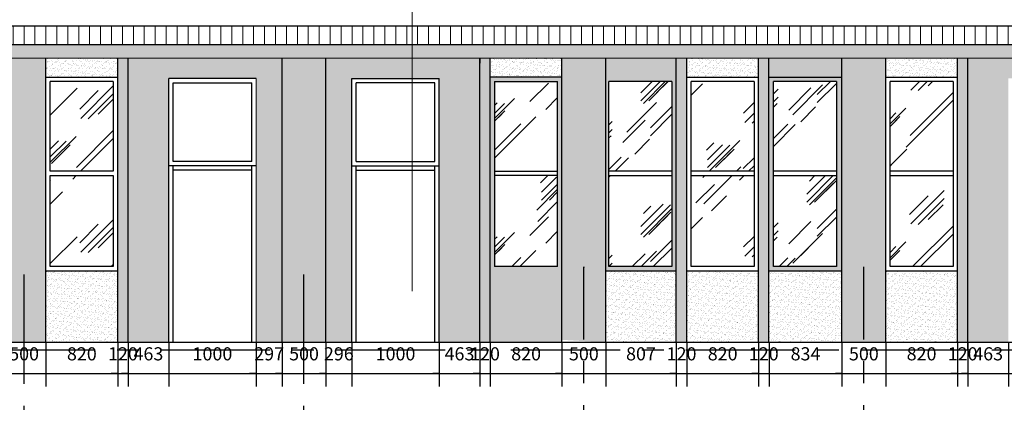
# Model space of a CAD drawing. Extents: x 5594612 to 6719620, y 267000 to 514200.
# Drawn here: x 6282760 to 6294017, y 332804 to 337174 of the extents above; entities that cross this region are included whole.
import ezdxf

# ---------------------------------------------------------------- set-up
doc = ezdxf.new("R2010")
doc.units = 0
doc.header["$LTSCALE"] = 1000
doc.header["$MEASUREMENT"] = 0
doc.linetypes.add('CENTER', pattern=[2, 1.25, -0.25, 0.25, -0.25])
doc.linetypes.add('DOTE', pattern=[2.42, 2, -0.2, 0.02, -0.2])
doc.layers.get('Defpoints').update_dxf_attribs({"linetype": 'CONTINUOUS'})
for name, color, linetype in [('DOTE', 1, 'DOTE'), ('WALLA', 2, 'CONTINUOUS'), ('XX', 15, 'CONTINUOUS'), ('可见线1', 2, 'CONTINUOUS'), ('可见线2', 2, 'CONTINUOUS')]:
    doc.layers.add(name, color=color, linetype=linetype)
doc.layers.add('PUB_HATCH', color=37, linetype='CONTINUOUS', lineweight=9)
doc.styles.add('Huarun_ziti', font='GBXWXT.shx', dxfattribs={"width": 0.7, "bigfont": 'GBHZFS.shx'})
doc.dimstyles.new('DIMN150', dxfattribs={"dimscale": 150, "dimtxt": 1, "dimasz": 0.5, "dimexe": 1, "dimexo": 0, "dimgap": 1, "dimtad": 1, "dimdec": 0, "dimzin": 0, "dimdsep": 46, "dimtxsty": 'Huarun_ziti', "dimblk": 'NONE', "dimcen": 0, "dimdle": 1, "dimclrt": 7, "dimazin": 0, "dimtfac": 1, "dimtdec": 0, "dimtix": 1, "dimtmove": 2, "dimatfit": 3, "dimfxl": 0, "dimtvp": 1, "dimtolj": 1, "dimtzin": 0, "dimarcsym": 0})
pattern_1 = [(90, (10576059.78, 462826.18), (125, 2e-14), [])]
pattern_2 = [(142.5, (10576059.783, 462826.175), (1.88980074, 57.80471307), [0, -45.6, 0, -51, 0, -48.75]), (172.5, (10576059.78, 462826.175), (-53.0933012, 84.664382), [0, -24.6, 0, -41.1, 0, -15.75]), (212.5, (10576096.683, 462826.175), (-93.42425585, 0.1697716), [0, -15, 0, -54, 0, -70.5]), (222.5, (10576096.68, 462826.175), (-90.1837981, 26.330267), [0, -7.5, 0, -35.4, 0, -40.5])]
pattern_3 = [(142.5, (10569659.783, 455041.175), (1.88980074, 57.80471307), [0, -45.6, 0, -51, 0, -48.75]), (172.5, (10569659.78, 455041.175), (-53.0933012, 84.664382), [0, -24.6, 0, -41.1, 0, -15.75]), (212.5, (10569696.683, 455041.175), (-93.42425585, 0.1697716), [0, -15, 0, -54, 0, -70.5]), (222.5, (10569696.68, 455041.175), (-90.1837981, 26.330267), [0, -7.5, 0, -35.4, 0, -40.5])]
pattern_4 = [(142.5, (10569659.783, 455041.175), (1.88980074, 57.80471307), [0, -45.6, 0, -51, 0, -48.75]), (172.5, (10569659.78, 455041.175), (-53.0933012, 84.664382), [0, -24.6, 0, -41.1, 0, -15.75]), (212.5, (10569696.683, 455041.175), (-93.42425585, 0.1697716), [0, -15, 0, -54, 0, -70.5]), (222.5, (10569696.68, 455041.175), (-90.1837981, 26.330267), [0, -7.5, 0, -35.4, 0, -40.5])]
pattern_5 = [(45, (120, 60), (0, 1527.35065), [600, -360, 600, -360, 240, -523.28157]), (45, (90, 90), (0, 1527.35065), [480, -600, 360, -360, 420, -463.28157]), (45, (90, 180), (0, 1527.35065), [360, -720, 240, -360, 540, -463.28157]), (45, (180, 90), (0, 1527.35065), [360, -720, 300, -1303.2815]), (45, (270, 180), (0, 1527.35065), [180, -900, 120, -1483.2815]), (45, (120, 330), (0, 1527.35065), [120, -900, 120, -480, 300, -763.28157]), (45, (660, 240), (0, 1527.35065), [600, -900, 720, -475.28157]), (45, (660, 150), (0, 1527.35065), [840, -600, 900, -355.28157]), (45, (810, 270), (0, -1697.05627), [600, -840, 480, -763.28157]), (45, (720, 450), (0, 1527.35065), [300, -1200, 360, -823.28157]), (45, (900, 360), (0, 1527.35065), [240, -1200, 240, -1003.2815])]
pattern_6 = [(142.5, (10569659.783, 455041.175), (1.88980074, 57.80471307), [0, -45.6, 0, -51, 0, -48.75]), (172.5, (10569659.78, 455041.175), (-53.0933012, 84.664382), [0, -24.6, 0, -41.1, 0, -15.75]), (212.5, (10569696.683, 455041.175), (-93.42425585, 0.1697716), [0, -15, 0, -54, 0, -70.5]), (222.5, (10569696.68, 455041.175), (-90.1837981, 26.330267), [0, -7.5, 0, -35.4, 0, -40.5])]

# ---------------------------------------------------------------- blocks, each defined once
blk = doc.blocks.new('*D7866')
at = {"layer": 'Defpoints', "color": 0}
for p in [(6282561, 333489), (6283061, 333489), (6283061, 333133)]:
    blk.add_point(p, dxfattribs=at)
at = {"layer": 'PUB_HATCH', "color": 0, "lineweight": -2}
for p, q in [((6282561, 333489), (6282561, 332983)), ((6283061, 333489), (6283061, 332983)), ((6282411, 333133), (6283211, 333133)), ((6282561, 333133), (6282486, 333133)), ((6283061, 333133), (6283136, 333133))]:
    blk.add_line(p, q, dxfattribs=at)
at = {"layer": 'PUB_HATCH', "color": 7, "insert": (6282811, 333358), "char_height": 150, "attachment_point": 5, "style": 'Huarun_ziti'}
blk.add_mtext('\\A1;500', dxfattribs=at)
blk = doc.blocks.new('_None')
blk = doc.blocks.new('*D7867')
at = {"layer": 'Defpoints', "color": 0}
for p in [(6283061, 333489), (6283881, 333489), (6283881, 333133)]:
    blk.add_point(p, dxfattribs=at)
at = {"layer": 'PUB_HATCH', "color": 0, "lineweight": -2}
for p, q in [((6283061, 333489), (6283061, 332983)), ((6283881, 333489), (6283881, 332983)), ((6282911, 333133), (6284031, 333133))]:
    blk.add_line(p, q, dxfattribs=at)
at = {"layer": 'PUB_HATCH', "color": 7, "insert": (6283471, 333358), "char_height": 150, "attachment_point": 5, "style": 'Huarun_ziti'}
blk.add_mtext('\\A1;820', dxfattribs=at)
blk = doc.blocks.new('*D7868')
at = {"layer": 'Defpoints', "color": 0}
for p in [(6283881, 333489), (6284001, 333489), (6284001, 333133)]:
    blk.add_point(p, dxfattribs=at)
at = {"layer": 'PUB_HATCH', "color": 0, "lineweight": -2}
for p, q in [((6283881, 333489), (6283881, 332983)), ((6284001, 333489), (6284001, 332983)), ((6283731, 333133), (6284151, 333133)), ((6283881, 333133), (6283806, 333133)), ((6284001, 333133), (6284076, 333133))]:
    blk.add_line(p, q, dxfattribs=at)
at = {"layer": 'PUB_HATCH', "color": 7, "insert": (6283941, 333358), "char_height": 150, "attachment_point": 5, "style": 'Huarun_ziti'}
blk.add_mtext('\\A1;120', dxfattribs=at)
blk = doc.blocks.new('*D7869')
at = {"layer": 'Defpoints', "color": 0}
for p in [(6284001, 333489), (6284464, 333489), (6284464, 333133)]:
    blk.add_point(p, dxfattribs=at)
at = {"layer": 'PUB_HATCH', "color": 0, "lineweight": -2}
for p, q in [((6284001, 333489), (6284001, 332983)), ((6284464, 333489), (6284464, 332983)), ((6283851, 333133), (6284614, 333133)), ((6284001, 333133), (6283926, 333133)), ((6284464, 333133), (6284539, 333133))]:
    blk.add_line(p, q, dxfattribs=at)
at = {"layer": 'PUB_HATCH', "color": 7, "insert": (6284232, 333358), "char_height": 150, "attachment_point": 5, "style": 'Huarun_ziti'}
blk.add_mtext('\\A1;463', dxfattribs=at)
blk = doc.blocks.new('*D7870')
at = {"layer": 'Defpoints', "color": 0}
for p in [(6284464, 333489), (6285464, 333489), (6285464, 333133)]:
    blk.add_point(p, dxfattribs=at)
at = {"layer": 'PUB_HATCH', "color": 0, "lineweight": -2}
for p, q in [((6284464, 333489), (6284464, 332983)), ((6285464, 333489), (6285464, 332983)), ((6284314, 333133), (6285614, 333133))]:
    blk.add_line(p, q, dxfattribs=at)
at = {"layer": 'PUB_HATCH', "color": 7, "insert": (6284964, 333358), "char_height": 150, "attachment_point": 5, "style": 'Huarun_ziti'}
blk.add_mtext('\\A1;1000', dxfattribs=at)
blk = doc.blocks.new('*D7871')
at = {"layer": 'Defpoints', "color": 0}
for p in [(6285464, 333489), (6285761, 333489), (6285761, 333133)]:
    blk.add_point(p, dxfattribs=at)
at = {"layer": 'PUB_HATCH', "color": 0, "lineweight": -2}
for p, q in [((6285464, 333489), (6285464, 332983)), ((6285761, 333489), (6285761, 332983)), ((6285314, 333133), (6285911, 333133)), ((6285464, 333133), (6285389, 333133)), ((6285761, 333133), (6285836, 333133))]:
    blk.add_line(p, q, dxfattribs=at)
at = {"layer": 'PUB_HATCH', "color": 7, "insert": (6285612, 333358), "char_height": 150, "attachment_point": 5, "style": 'Huarun_ziti'}
blk.add_mtext('\\A1;297', dxfattribs=at)
blk = doc.blocks.new('*D7872')
at = {"layer": 'Defpoints', "color": 0}
for p in [(6285761, 333489), (6286261, 333489), (6286261, 333133)]:
    blk.add_point(p, dxfattribs=at)
at = {"layer": 'PUB_HATCH', "color": 0, "lineweight": -2}
for p, q in [((6285761, 333489), (6285761, 332983)), ((6286261, 333489), (6286261, 332983)), ((6285611, 333133), (6286411, 333133)), ((6285761, 333133), (6285686, 333133)), ((6286261, 333133), (6286336, 333133))]:
    blk.add_line(p, q, dxfattribs=at)
at = {"layer": 'PUB_HATCH', "color": 7, "insert": (6286011, 333358), "char_height": 150, "attachment_point": 5, "style": 'Huarun_ziti'}
blk.add_mtext('\\A1;500', dxfattribs=at)
blk = doc.blocks.new('*D7873')
at = {"layer": 'Defpoints', "color": 0}
for p in [(6286261, 333489), (6286557, 333489), (6286557, 333133)]:
    blk.add_point(p, dxfattribs=at)
at = {"layer": 'PUB_HATCH', "color": 0, "lineweight": -2}
for p, q in [((6286261, 333489), (6286261, 332983)), ((6286557, 333489), (6286557, 332983)), ((6286111, 333133), (6286707, 333133)), ((6286261, 333133), (6286186, 333133)), ((6286557, 333133), (6286632, 333133))]:
    blk.add_line(p, q, dxfattribs=at)
at = {"layer": 'PUB_HATCH', "color": 7, "insert": (6286409, 333358), "char_height": 150, "attachment_point": 5, "style": 'Huarun_ziti'}
blk.add_mtext('\\A1;296', dxfattribs=at)
blk = doc.blocks.new('*D7874')
at = {"layer": 'Defpoints', "color": 0}
for p in [(6286557, 333489), (6287557, 333489), (6287557, 333133)]:
    blk.add_point(p, dxfattribs=at)
at = {"layer": 'PUB_HATCH', "color": 0, "lineweight": -2}
for p, q in [((6286557, 333489), (6286557, 332983)), ((6287557, 333489), (6287557, 332983)), ((6286407, 333133), (6287707, 333133))]:
    blk.add_line(p, q, dxfattribs=at)
at = {"layer": 'PUB_HATCH', "color": 7, "insert": (6287057, 333358), "char_height": 150, "attachment_point": 5, "style": 'Huarun_ziti'}
blk.add_mtext('\\A1;1000', dxfattribs=at)
blk = doc.blocks.new('*D7875')
at = {"layer": 'Defpoints', "color": 0}
for p in [(6287557, 333489), (6288020, 333489), (6288020, 333133)]:
    blk.add_point(p, dxfattribs=at)
at = {"layer": 'PUB_HATCH', "color": 0, "lineweight": -2}
for p, q in [((6287557, 333489), (6287557, 332983)), ((6288020, 333489), (6288020, 332983)), ((6287407, 333133), (6288170, 333133)), ((6287557, 333133), (6287482, 333133)), ((6288020, 333133), (6288095, 333133))]:
    blk.add_line(p, q, dxfattribs=at)
at = {"layer": 'PUB_HATCH', "color": 7, "insert": (6287788, 333358), "char_height": 150, "attachment_point": 5, "style": 'Huarun_ziti'}
blk.add_mtext('\\A1;463', dxfattribs=at)
blk = doc.blocks.new('*D7876')
at = {"layer": 'Defpoints', "color": 0}
for p in [(6288020, 333489), (6288140, 333489), (6288140, 333133)]:
    blk.add_point(p, dxfattribs=at)
at = {"layer": 'PUB_HATCH', "color": 0, "lineweight": -2}
for p, q in [((6288020, 333489), (6288020, 332983)), ((6288140, 333489), (6288140, 332983)), ((6287870, 333133), (6288290, 333133)), ((6288020, 333133), (6287945, 333133)), ((6288140, 333133), (6288215, 333133))]:
    blk.add_line(p, q, dxfattribs=at)
at = {"layer": 'PUB_HATCH', "color": 7, "insert": (6288080, 333358), "char_height": 150, "attachment_point": 5, "style": 'Huarun_ziti'}
blk.add_mtext('\\A1;120', dxfattribs=at)
blk = doc.blocks.new('*D7877')
at = {"layer": 'Defpoints', "color": 0}
for p in [(6288140, 333489), (6288960, 333489), (6288960, 333133)]:
    blk.add_point(p, dxfattribs=at)
at = {"layer": 'PUB_HATCH', "color": 0, "lineweight": -2}
for p, q in [((6288140, 333489), (6288140, 332983)), ((6288960, 333489), (6288960, 332983)), ((6287990, 333133), (6289110, 333133))]:
    blk.add_line(p, q, dxfattribs=at)
at = {"layer": 'PUB_HATCH', "color": 7, "insert": (6288550, 333358), "char_height": 150, "attachment_point": 5, "style": 'Huarun_ziti'}
blk.add_mtext('\\A1;820', dxfattribs=at)
blk = doc.blocks.new('*D7878')
at = {"layer": 'Defpoints', "color": 0}
for p in [(6288960, 333489), (6289460, 333489), (6289460, 333133)]:
    blk.add_point(p, dxfattribs=at)
at = {"layer": 'PUB_HATCH', "color": 0, "lineweight": -2}
for p, q in [((6288960, 333489), (6288960, 332983)), ((6289460, 333489), (6289460, 332983)), ((6288810, 333133), (6289610, 333133)), ((6288960, 333133), (6288885, 333133)), ((6289460, 333133), (6289535, 333133))]:
    blk.add_line(p, q, dxfattribs=at)
at = {"layer": 'PUB_HATCH', "color": 7, "insert": (6289210, 333358), "char_height": 150, "attachment_point": 5, "style": 'Huarun_ziti'}
blk.add_mtext('\\A1;500', dxfattribs=at)
blk = doc.blocks.new('*D7879')
at = {"layer": 'Defpoints', "color": 0}
for p in [(6289460, 333489), (6290267, 333489), (6290267, 333133)]:
    blk.add_point(p, dxfattribs=at)
at = {"layer": 'PUB_HATCH', "color": 0, "lineweight": -2}
for p, q in [((6289460, 333489), (6289460, 332983)), ((6290267, 333489), (6290267, 332983)), ((6289310, 333133), (6290417, 333133))]:
    blk.add_line(p, q, dxfattribs=at)
at = {"layer": 'PUB_HATCH', "color": 7, "insert": (6289863, 333358), "char_height": 150, "attachment_point": 5, "style": 'Huarun_ziti'}
blk.add_mtext('\\A1;807', dxfattribs=at)
blk = doc.blocks.new('*D7880')
at = {"layer": 'Defpoints', "color": 0}
for p in [(6290267, 333489), (6290387, 333489), (6290387, 333133)]:
    blk.add_point(p, dxfattribs=at)
at = {"layer": 'PUB_HATCH', "color": 0, "lineweight": -2}
for p, q in [((6290267, 333489), (6290267, 332983)), ((6290387, 333489), (6290387, 332983)), ((6290117, 333133), (6290537, 333133)), ((6290267, 333133), (6290192, 333133)), ((6290387, 333133), (6290462, 333133))]:
    blk.add_line(p, q, dxfattribs=at)
at = {"layer": 'PUB_HATCH', "color": 7, "insert": (6290327, 333358), "char_height": 150, "attachment_point": 5, "style": 'Huarun_ziti'}
blk.add_mtext('\\A1;120', dxfattribs=at)
blk = doc.blocks.new('*D7881')
at = {"layer": 'Defpoints', "color": 0}
for p in [(6290387, 333489), (6291207, 333489), (6291207, 333133)]:
    blk.add_point(p, dxfattribs=at)
at = {"layer": 'PUB_HATCH', "color": 0, "lineweight": -2}
for p, q in [((6290387, 333489), (6290387, 332983)), ((6291207, 333489), (6291207, 332983)), ((6290237, 333133), (6291357, 333133))]:
    blk.add_line(p, q, dxfattribs=at)
at = {"layer": 'PUB_HATCH', "color": 7, "insert": (6290797, 333358), "char_height": 150, "attachment_point": 5, "style": 'Huarun_ziti'}
blk.add_mtext('\\A1;820', dxfattribs=at)
blk = doc.blocks.new('*D7882')
at = {"layer": 'Defpoints', "color": 0}
for p in [(6291207, 333489), (6291327, 333489), (6291327, 333133)]:
    blk.add_point(p, dxfattribs=at)
at = {"layer": 'PUB_HATCH', "color": 0, "lineweight": -2}
for p, q in [((6291207, 333489), (6291207, 332983)), ((6291327, 333489), (6291327, 332983)), ((6291057, 333133), (6291477, 333133)), ((6291207, 333133), (6291132, 333133)), ((6291327, 333133), (6291402, 333133))]:
    blk.add_line(p, q, dxfattribs=at)
at = {"layer": 'PUB_HATCH', "color": 7, "insert": (6291267, 333358), "char_height": 150, "attachment_point": 5, "style": 'Huarun_ziti'}
blk.add_mtext('\\A1;120', dxfattribs=at)
blk = doc.blocks.new('*D7883')
at = {"layer": 'Defpoints', "color": 0}
for p in [(6291327, 333489), (6292161, 333489), (6292161, 333133)]:
    blk.add_point(p, dxfattribs=at)
at = {"layer": 'PUB_HATCH', "color": 0, "lineweight": -2}
for p, q in [((6291327, 333489), (6291327, 332983)), ((6292161, 333489), (6292161, 332983)), ((6291177, 333133), (6292311, 333133))]:
    blk.add_line(p, q, dxfattribs=at)
at = {"layer": 'PUB_HATCH', "color": 7, "insert": (6291744, 333358), "char_height": 150, "attachment_point": 5, "style": 'Huarun_ziti'}
blk.add_mtext('\\A1;834', dxfattribs=at)
blk = doc.blocks.new('*D7884')
at = {"layer": 'Defpoints', "color": 0}
for p in [(6292161, 333489), (6292661, 333489), (6292661, 333133)]:
    blk.add_point(p, dxfattribs=at)
at = {"layer": 'PUB_HATCH', "color": 0, "lineweight": -2}
for p, q in [((6292161, 333489), (6292161, 332983)), ((6292661, 333489), (6292661, 332983)), ((6292011, 333133), (6292811, 333133)), ((6292161, 333133), (6292086, 333133)), ((6292661, 333133), (6292736, 333133))]:
    blk.add_line(p, q, dxfattribs=at)
at = {"layer": 'PUB_HATCH', "color": 7, "insert": (6292411, 333358), "char_height": 150, "attachment_point": 5, "style": 'Huarun_ziti'}
blk.add_mtext('\\A1;500', dxfattribs=at)
blk = doc.blocks.new('*D7885')
at = {"layer": 'Defpoints', "color": 0}
for p in [(6292661, 333489), (6293481, 333489), (6293481, 333133)]:
    blk.add_point(p, dxfattribs=at)
at = {"layer": 'PUB_HATCH', "color": 0, "lineweight": -2}
for p, q in [((6292661, 333489), (6292661, 332983)), ((6293481, 333489), (6293481, 332983)), ((6292511, 333133), (6293631, 333133))]:
    blk.add_line(p, q, dxfattribs=at)
at = {"layer": 'PUB_HATCH', "color": 7, "insert": (6293071, 333358), "char_height": 150, "attachment_point": 5, "style": 'Huarun_ziti'}
blk.add_mtext('\\A1;820', dxfattribs=at)
blk = doc.blocks.new('*D7886')
at = {"layer": 'Defpoints', "color": 0}
for p in [(6293481, 333489), (6293601, 333489), (6293601, 333133)]:
    blk.add_point(p, dxfattribs=at)
at = {"layer": 'PUB_HATCH', "color": 0, "lineweight": -2}
for p, q in [((6293481, 333489), (6293481, 332983)), ((6293601, 333489), (6293601, 332983)), ((6293331, 333133), (6293751, 333133)), ((6293481, 333133), (6293406, 333133)), ((6293601, 333133), (6293676, 333133))]:
    blk.add_line(p, q, dxfattribs=at)
at = {"layer": 'PUB_HATCH', "color": 7, "insert": (6293541, 333358), "char_height": 150, "attachment_point": 5, "style": 'Huarun_ziti'}
blk.add_mtext('\\A1;120', dxfattribs=at)
blk = doc.blocks.new('*D7887')
at = {"layer": 'Defpoints', "color": 0}
for p in [(6293601, 333489), (6294064, 333489), (6294064, 333133)]:
    blk.add_point(p, dxfattribs=at)
at = {"layer": 'PUB_HATCH', "color": 0, "lineweight": -2}
for p, q in [((6293601, 333489), (6293601, 332983)), ((6294064, 333489), (6294064, 332983)), ((6293451, 333133), (6294214, 333133)), ((6293601, 333133), (6293526, 333133)), ((6294064, 333133), (6294139, 333133))]:
    blk.add_line(p, q, dxfattribs=at)
at = {"layer": 'PUB_HATCH', "color": 7, "insert": (6293832, 333358), "char_height": 150, "attachment_point": 5, "style": 'Huarun_ziti'}
blk.add_mtext('\\A1;463', dxfattribs=at)
blk = doc.blocks.new('*D7888')
at = {"layer": 'Defpoints', "color": 0}
for p in [(6294064, 333489), (6295064, 333489), (6295064, 333133)]:
    blk.add_point(p, dxfattribs=at)
at = {"layer": 'PUB_HATCH', "color": 0, "lineweight": -2}
for p, q in [((6294064, 333489), (6294064, 332983)), ((6295064, 333489), (6295064, 332983)), ((6293914, 333133), (6295214, 333133))]:
    blk.add_line(p, q, dxfattribs=at)
at = {"layer": 'PUB_HATCH', "color": 7, "insert": (6294564, 333358), "char_height": 150, "attachment_point": 5, "style": 'Huarun_ziti'}
blk.add_mtext('\\A1;1000', dxfattribs=at)

msp = doc.modelspace()

# ---------------------------------------------------------------- hatches: boundary and pattern name
at = {"layer": 'PUB_HATCH'}
h = msp.add_hatch(dxfattribs=at)
h.set_pattern_fill('ANSI31', color=256, scale=1000, angle=45, style=0)
h.set_pattern_definition(pattern_1)
h.paths.add_polyline_path([(6282655, 336888.7), (6282655, 337098.9), (6288791.1, 337098.9), (6288791.1, 336888.7)])
h = msp.add_hatch(dxfattribs=at)
h.set_pattern_fill('ANSI31', color=256, scale=1000, angle=45, style=0)
h.set_pattern_definition(pattern_1)
h.paths.add_polyline_path([(6294735.6, 337098.9), (6294735.6, 336888.7), (6288791.1, 336888.7), (6288791.1, 337098.9)])
h = msp.add_hatch(dxfattribs=at)
h.set_pattern_fill('AR-SAND', color=256, scale=30, style=0)
h.set_pattern_definition(pattern_2)
h.paths.add_polyline_path([(6282655, 336888.7), (6288791.1, 336888.7), (6288791.1, 336732.9), (6282655, 336732.9)])
h = msp.add_hatch(dxfattribs=at)
h.set_pattern_fill('AR-SAND', color=256, scale=30, style=0)
h.set_pattern_definition(pattern_2)
h.paths.add_polyline_path([(6288791.1, 336888.7), (6294735.6, 336888.7), (6294735.6, 336732.9), (6288791.1, 336732.9)])
h = msp.add_hatch(dxfattribs=at)
h.set_pattern_fill('AR-SAND', color=256, style=0)
h.set_pattern_definition(pattern_3)
h.paths.add_polyline_path([(6283060.6, 334573.6), (6283060.6, 334548), (6283060.6, 334318), (6283060.6, 334343.6), (6283060.6, 333488.6), (6282560.6, 333488.6), (6282560.6, 336732.9), (6283060.6, 336732.9), (6283060.6, 334573.6)], is_closed=False)
h = msp.add_hatch(dxfattribs=at)
h.set_pattern_fill('AR-SAND', color=256, style=0)
h.set_pattern_definition(pattern_4)
h.paths.add_polyline_path([(6283880.6, 336518.6), (6283880.6, 336732.9), (6283060.6, 336732.9), (6283060.6, 336518.6), (6283880.6, 336518.6)], is_closed=False)
h = msp.add_hatch(dxfattribs=at)
h.set_pattern_fill('AR-SAND', color=256, style=0)
h.set_pattern_definition(pattern_3)
h.paths.add_polyline_path([(6284000.6, 333488.6), (6283880.6, 333488.6), (6283880.6, 336732.9), (6284000.6, 336732.9), (6284000.6, 333488.6)], is_closed=False)
h = msp.add_hatch(dxfattribs=at)
h.set_pattern_fill('AR-SAND', color=256, style=0)
h.set_pattern_definition(pattern_6)
h.paths.add_polyline_path([(6284463.6, 336503.6), (6285463.6, 336503.6), (6285463.6, 333488.6), (6285760.6, 333488.6), (6285760.6, 336732.9), (6284000.6, 336732.9), (6284000.6, 333488.6), (6284463.6, 333488.6), (6284463.6, 336503.6)], is_closed=False)
h = msp.add_hatch(dxfattribs=at)
h.set_pattern_fill('AR-SAND', color=256, style=0)
h.set_pattern_definition(pattern_3)
h.paths.add_polyline_path([(6286260.6, 334573.6), (6286260.6, 333488.6), (6286003.9, 333488.6), (6285903.9, 333488.6), (6285953.9, 333488.6), (6285760.6, 333488.6), (6285760.6, 336732.9), (6286260.6, 336732.9), (6286260.6, 334573.6)], is_closed=False)
h = msp.add_hatch(dxfattribs=at)
h.set_pattern_fill('AR-SAND', color=256, style=0)
h.set_pattern_definition(pattern_6)
h.paths.add_polyline_path([(6286556.8, 336503.6), (6287247.6, 336503.6), (6287247.6, 336732.9), (6286260.6, 336732.9), (6286260.6, 333488.6), (6286556.8, 333488.6), (6286556.8, 336503.6)], is_closed=False)
h = msp.add_hatch(dxfattribs=at)
h.set_pattern_fill('AR-SAND', color=256, style=0)
h.set_pattern_definition(pattern_4)
h.paths.add_polyline_path([(6288019.8, 336732.9), (6287247.6, 336732.9), (6287247.6, 336503.6), (6287556.8, 336503.6), (6287556.8, 333488.6), (6288019.8, 333488.6), (6288019.8, 336732.9)], is_closed=False)
h = msp.add_hatch(dxfattribs=at)
h.set_pattern_fill('AR-SAND', color=256, style=0)
h.set_pattern_definition(pattern_3)
h.paths.add_polyline_path([(6288139.8, 333488.6), (6288019.8, 333488.6), (6288019.8, 336732.9), (6288139.8, 336732.9), (6288139.8, 333488.6)], is_closed=False)
h = msp.add_hatch(dxfattribs=at)
h.set_pattern_fill('AR-SAND', color=256, style=0)
h.set_pattern_definition(pattern_4)
h.paths.add_polyline_path([(6288959.8, 336518.6), (6288959.8, 336732.9), (6288139.8, 336732.9), (6288139.8, 336518.6), (6288959.8, 336518.6)], is_closed=False)
h = msp.add_hatch(dxfattribs=at)
h.set_pattern_fill('AR-SAND', color=256, style=0)
h.set_pattern_definition(pattern_3)
h.paths.add_polyline_path([(6289459.8, 333488.6), (6288959.8, 333517.7), (6288959.8, 336762), (6289459.8, 336732.9), (6289459.8, 333488.6)], is_closed=False)
h = msp.add_hatch(dxfattribs=at)
h.set_pattern_fill('AR-SAND', color=256, style=0)
h.set_pattern_definition(pattern_4)
h.paths.add_polyline_path([(6290266.6, 334303.6), (6290266.6, 336732.9), (6289459.8, 336732.9), (6289459.8, 334303.6), (6290266.6, 334303.6)], is_closed=False)
h.paths.add_polyline_path([(6290216.6, 334353.6), (6289496.6, 334353.6), (6289496.6, 336468.6), (6290216.6, 336468.6), (6290216.6, 334353.6)], is_closed=False, flags=16)
h = msp.add_hatch(dxfattribs=at)
h.set_pattern_fill('AR-SAND', color=256, style=0)
h.set_pattern_definition(pattern_4)
h.paths.add_polyline_path([(6290386.6, 333488.6), (6290266.6, 333488.6), (6290266.6, 336732.9), (6290386.6, 336732.9), (6290386.6, 333488.6)], is_closed=False)
h = msp.add_hatch(dxfattribs=at)
h.set_pattern_fill('AR-SAND', color=256, style=0)
h.set_pattern_definition(pattern_4)
h.paths.add_polyline_path([(6291206.6, 336518.6), (6291206.6, 336732.9), (6290386.6, 336732.9), (6290386.6, 336518.6), (6291206.6, 336518.6)], is_closed=False)
h = msp.add_hatch(dxfattribs=at)
h.set_pattern_fill('AR-SAND', color=256, style=0)
h.set_pattern_definition(pattern_3)
h.paths.add_polyline_path([(6291326.6, 333488.6), (6291206.6, 333488.6), (6291206.6, 336732.9), (6291326.6, 336732.9), (6291326.6, 333488.6)], is_closed=False)
h = msp.add_hatch(dxfattribs=at)
h.set_pattern_fill('AR-SAND', color=256, style=0)
h.set_pattern_definition(pattern_4)
h.paths.add_polyline_path([(6291326.6, 334303.6), (6292160.6, 334303.6), (6292160.6, 336732.9), (6291326.6, 336732.9), (6291326.6, 336518.6), (6291326.6, 334303.6)], is_closed=False)
h.paths.add_polyline_path([(6292096.6, 334353.6), (6291376.6, 334353.6), (6291376.6, 336468.6), (6292096.6, 336468.6), (6292096.6, 334353.6)], is_closed=False, flags=16)
h = msp.add_hatch(dxfattribs=at)
h.set_pattern_fill('AR-SAND', color=256, style=0)
h.set_pattern_definition(pattern_3)
h.paths.add_polyline_path([(6292660.6, 333488.6), (6292453.9, 333488.6), (6292460.2, 333488.6), (6292360.2, 333488.6), (6292353.9, 333488.6), (6292160.6, 333488.6), (6292160.6, 336732.9), (6292660.6, 336732.9), (6292660.6, 333488.6)], is_closed=False)
h = msp.add_hatch(dxfattribs=at)
h.set_pattern_fill('AR-SAND', color=256, style=0)
h.set_pattern_definition(pattern_4)
h.paths.add_polyline_path([(6293480.6, 336518.6), (6293480.6, 336732.9), (6292660.6, 336732.9), (6292660.6, 336518.6), (6293480.6, 336518.6)], is_closed=False)
h = msp.add_hatch(dxfattribs=at)
h.set_pattern_fill('AR-SAND', color=256, style=0)
h.set_pattern_definition(pattern_3)
h.paths.add_polyline_path([(6293600.6, 333488.6), (6293480.6, 333488.6), (6293480.6, 336732.9), (6293600.6, 336732.9), (6293600.6, 333488.6)], is_closed=False)
h = msp.add_hatch(dxfattribs=at)
h.set_pattern_fill('AR-SAND', color=256, style=0)
h.set_pattern_definition(pattern_4)
h.paths.add_polyline_path([(6294063.6, 336503.6), (6295063.6, 336503.6), (6295063.6, 333488.6), (6295360.6, 333488.6), (6295360.6, 336732.9), (6293600.6, 336732.9), (6293600.6, 333488.6), (6294063.6, 333488.6), (6294063.6, 336503.6)], is_closed=False)
h = msp.add_hatch(dxfattribs=at)
h.set_pattern_fill('玻璃2', color=251, scale=100)
h.set_pattern_definition(pattern_5)
h.paths.add_polyline_path([(6283110.6, 336468.6), (6283110.6, 335443.6), (6283830.6, 335443.6), (6283830.6, 336468.6), (6283110.6, 336468.6)], is_closed=False)
h = msp.add_hatch(dxfattribs=at)
h.set_pattern_fill('AR-SAND', color=256, style=0)
h.set_pattern_definition(pattern_4)
h.paths.add_polyline_path([(6288959.8, 336518.6), (6288139.8, 336518.6), (6288139.8, 333488.6), (6288959.8, 333488.6), (6288959.8, 336518.6)], is_closed=False)
h.paths.add_polyline_path([(6288189.8, 336468.6), (6288909.8, 336468.6), (6288909.8, 334353.6), (6288189.8, 334353.6), (6288189.8, 336468.6)], is_closed=False, flags=16)
h = msp.add_hatch(dxfattribs=at)
h.set_pattern_fill('玻璃2', color=251, scale=100)
h.set_pattern_definition(pattern_5)
h.paths.add_polyline_path([(6288909.8, 336468.6), (6288189.8, 336468.6), (6288189.8, 335443.6), (6288909.8, 335443.6), (6288909.8, 336468.6)], is_closed=False)
h = msp.add_hatch(dxfattribs=at)
h.set_pattern_fill('玻璃2', color=251, scale=100)
h.set_pattern_definition(pattern_5)
h.paths.add_polyline_path([(6289496.6, 336468.6), (6289496.6, 335443.6), (6290216.6, 335443.6), (6290216.6, 336468.6), (6289496.6, 336468.6)], is_closed=False)
h = msp.add_hatch(dxfattribs=at)
h.set_pattern_fill('玻璃2', color=251, scale=100)
h.set_pattern_definition(pattern_5)
h.paths.add_polyline_path([(6290436.6, 336468.6), (6290436.6, 335443.6), (6291156.6, 335443.6), (6291156.6, 336468.6), (6290436.6, 336468.6)], is_closed=False)
h = msp.add_hatch(dxfattribs=at)
h.set_pattern_fill('玻璃2', color=251, scale=100)
h.set_pattern_definition(pattern_5)
h.paths.add_polyline_path([(6291376.6, 336468.6), (6291376.6, 335443.6), (6292096.6, 335443.6), (6292096.6, 336468.6), (6291376.6, 336468.6)], is_closed=False)
h = msp.add_hatch(dxfattribs=at)
h.set_pattern_fill('玻璃2', color=251, scale=100)
h.set_pattern_definition(pattern_5)
h.paths.add_polyline_path([(6292710.6, 336468.6), (6292710.6, 335443.6), (6293430.6, 335443.6), (6293430.6, 336468.6), (6292710.6, 336468.6)], is_closed=False)
h = msp.add_hatch(dxfattribs=at)
h.set_pattern_fill('玻璃2', color=251, scale=100)
h.set_pattern_definition(pattern_5)
h.paths.add_polyline_path([(6283830.6, 335393.6), (6283110.6, 335393.6), (6283110.6, 334353.6), (6283830.6, 334353.6), (6283830.6, 335393.6)], is_closed=False)
h = msp.add_hatch(dxfattribs=at)
h.set_pattern_fill('玻璃2', color=251, scale=100)
h.set_pattern_definition(pattern_5)
h.paths.add_polyline_path([(6288909.8, 334353.6), (6288909.8, 335393.6), (6288189.8, 335393.6), (6288189.8, 334353.6), (6288909.8, 334353.6)], is_closed=False)
h = msp.add_hatch(dxfattribs=at)
h.set_pattern_fill('玻璃2', color=251, scale=100)
h.set_pattern_definition(pattern_5)
h.paths.add_polyline_path([(6289496.6, 334353.6), (6290216.6, 334353.6), (6290216.6, 335393.6), (6289496.6, 335393.6), (6289496.6, 334353.6)], is_closed=False)
h = msp.add_hatch(dxfattribs=at)
h.set_pattern_fill('玻璃2', color=251, scale=100)
h.set_pattern_definition(pattern_5)
h.paths.add_polyline_path([(6290436.6, 334353.6), (6291156.6, 334353.6), (6291156.6, 335393.6), (6290436.6, 335393.6), (6290436.6, 334353.6)], is_closed=False)
h = msp.add_hatch(dxfattribs=at)
h.set_pattern_fill('玻璃2', color=251, scale=100)
h.set_pattern_definition(pattern_5)
h.paths.add_polyline_path([(6291376.6, 334353.6), (6292096.6, 334353.6), (6292096.6, 335393.6), (6291376.6, 335393.6), (6291376.6, 334353.6)], is_closed=False)
h = msp.add_hatch(dxfattribs=at)
h.set_pattern_fill('玻璃2', color=251, scale=100)
h.set_pattern_definition(pattern_5)
h.paths.add_polyline_path([(6292710.6, 334353.6), (6293430.6, 334353.6), (6293430.6, 335393.6), (6292710.6, 335393.6), (6292710.6, 334353.6)], is_closed=False)
h = msp.add_hatch(dxfattribs=at)
h.set_pattern_fill('AR-SAND', color=256, style=0)
h.set_pattern_definition(pattern_4)
h.paths.add_polyline_path([(6283880.6, 334303.6), (6283060.6, 334303.6), (6283060.6, 333488.6), (6283880.6, 333488.6), (6283880.6, 334303.6)], is_closed=False)
h = msp.add_hatch(dxfattribs=at)
h.set_pattern_fill('AR-SAND', color=256, style=0)
h.set_pattern_definition(pattern_4)
h.paths.add_polyline_path([(6290266.6, 334303.6), (6289459.8, 334303.6), (6289459.8, 333488.6), (6290266.6, 333488.6), (6290266.6, 334303.6)], is_closed=False)
h = msp.add_hatch(dxfattribs=at)
h.set_pattern_fill('AR-SAND', color=256, style=0)
h.set_pattern_definition(pattern_4)
h.paths.add_polyline_path([(6291206.6, 334303.6), (6290386.6, 334303.6), (6290386.6, 333488.6), (6291206.6, 333488.6), (6291206.6, 334303.6)], is_closed=False)
h = msp.add_hatch(dxfattribs=at)
h.set_pattern_fill('AR-SAND', color=256, style=0)
h.set_pattern_definition(pattern_4)
h.paths.add_polyline_path([(6292160.6, 334303.6), (6291326.6, 334303.6), (6291326.6, 333488.6), (6292160.6, 333488.6), (6292160.6, 334303.6)], is_closed=False)
h = msp.add_hatch(dxfattribs=at)
h.set_pattern_fill('AR-SAND', color=256, style=0)
h.set_pattern_definition(pattern_4)
h.paths.add_polyline_path([(6293480.6, 334303.6), (6292660.6, 334303.6), (6292660.6, 333488.6), (6293480.6, 333488.6), (6293480.6, 334303.6)], is_closed=False)

# ---------------------------------------------------------------- linework, layer by layer
at = {"layer": 'DOTE', "linetype": 'CENTER'}
for p, q in [((6282810.2, 315014), (6282810.2, 334351.2)), ((6286010.2, 315014), (6286010.2, 334351.2)), ((6289210.2, 315523), (6289210.2, 334351.2)), ((6292410.2, 315523), (6292410.2, 334351.2)), ((6258374.4, 333403.6), (6332839.4, 333403.6))]:
    msp.add_line(p, q, dxfattribs=at)
at = {"layer": 'PUB_HATCH', "color": 4}
msp.add_line((6287247.6, 334073.6), (6287247.6, 341722.9), dxfattribs=at)
at = {"layer": 'PUB_HATCH', "color": 2}
for p, q in [((6314090.2, 336732.9), (6277130.2, 336732.9)), ((6285463.6, 333488.6), (6285463.6, 336503.6))]:
    msp.add_line(p, q, dxfattribs=at)
at = {"layer": 'PUB_HATCH', "linetype": 'Continuous'}
for p, q in [((6288023.1, 336676.2), (6288023.1, 336732.9)), ((6289212.2, 334343.6), (6289212.2, 334351.2))]:
    msp.add_line(p, q, dxfattribs=at)
at = {"layer": 'WALLA'}
for p, q in [((6283060.6, 336518.6), (6283880.6, 336518.6)), ((6288959.8, 336518.6), (6288139.8, 336518.6)), ((6290386.6, 336518.6), (6291206.6, 336518.6)), ((6291326.6, 336518.6), (6292146.6, 336518.6)), ((6292660.6, 336518.6), (6293480.6, 336518.6))]:
    msp.add_line(p, q, dxfattribs=at)
at = {"layer": 'XX'}
for p, q in [((6283110.6, 335443.6), (6283110.6, 336468.6)), ((6283830.6, 336468.6), (6283110.6, 336468.6)), ((6283830.6, 336468.6), (6283830.6, 335443.6)), ((6284513.6, 335553.6), (6284513.6, 336454)), ((6284513.6, 336454), (6285413.6, 336454)), ((6285413.6, 335553.6), (6285413.6, 336454)), ((6286606.8, 335553.6), (6286606.8, 336454)), ((6287506.8, 336454), (6286606.8, 336454)), ((6287506.8, 335553.6), (6287506.8, 336454)), ((6288189.8, 336468.6), (6288189.8, 334353.6)), ((6288189.8, 336468.6), (6288909.8, 336468.6)), ((6288909.8, 334353.6), (6288909.8, 336468.6)), ((6288909.8, 335443.6), (6288909.8, 336468.6)), ((6289496.6, 335443.6), (6289496.6, 336468.6)), ((6290216.6, 336468.6), (6289496.6, 336468.6)), ((6290216.6, 336468.6), (6290216.6, 335443.6)), ((6290436.6, 335443.6), (6290436.6, 336468.6)), ((6291156.6, 336468.6), (6290436.6, 336468.6)), ((6291156.6, 336468.6), (6291156.6, 335443.6)), ((6291376.6, 335443.6), (6291376.6, 336468.6)), ((6292096.6, 336468.6), (6291376.6, 336468.6)), ((6292096.6, 336468.6), (6292096.6, 335443.6)), ((6292096.6, 336468.6), (6292096.6, 334353.6)), ((6292710.6, 334353.6), (6292710.6, 336468.6)), ((6292710.6, 335443.6), (6292710.6, 336468.6)), ((6293430.6, 336468.6), (6292710.6, 336468.6)), ((6293430.6, 336468.6), (6293430.6, 335443.6)), ((6293430.6, 336468.6), (6293430.6, 334353.6)), ((6289496.6, 334353.6), (6289496.6, 335730.2)), ((6290216.6, 335730.2), (6290216.6, 334353.6)), ((6290436.6, 334353.6), (6290436.6, 335730.2)), ((6291156.6, 335730.2), (6291156.6, 334353.6)), ((6291376.6, 334353.6), (6291376.6, 335730.2)), ((6285413.6, 335553.6), (6284513.6, 335553.6)), ((6286606.8, 335553.6), (6287506.8, 335553.6)), ((6283830.6, 335443.6), (6283110.6, 335443.6)), ((6285463.6, 335503.6), (6284463.6, 335503.6)), ((6284513.6, 333488.6), (6284513.6, 335503.6)), ((6285413.6, 335453.6), (6284513.6, 335453.6)), ((6285413.6, 333488.6), (6285413.6, 335503.6)), ((6286556.8, 335503.6), (6287556.8, 335503.6)), ((6286606.8, 333488.6), (6286606.8, 335503.6)), ((6286606.8, 335453.6), (6287506.8, 335453.6)), ((6287506.8, 333488.6), (6287506.8, 335503.6)), ((6288189.8, 335443.6), (6288909.8, 335443.6)), ((6290216.6, 335443.6), (6289496.6, 335443.6)), ((6291156.6, 335443.6), (6290436.6, 335443.6)), ((6292096.6, 335443.6), (6291376.6, 335443.6)), ((6293430.6, 335443.6), (6292710.6, 335443.6)), ((6283110.6, 335393.6), (6283830.6, 335393.6)), ((6283110.6, 334353.6), (6283110.6, 335393.6)), ((6283830.6, 335393.6), (6283830.6, 334353.6)), ((6288909.8, 335393.6), (6288189.8, 335393.6)), ((6289496.6, 335393.6), (6290216.6, 335393.6)), ((6290436.6, 335393.6), (6291156.6, 335393.6)), ((6291376.6, 335393.6), (6292096.6, 335393.6)), ((6292710.6, 335393.6), (6293430.6, 335393.6)), ((6283830.6, 334353.6), (6283110.6, 334353.6)), ((6288909.8, 334353.6), (6288189.8, 334353.6)), ((6290216.6, 334353.6), (6289496.6, 334353.6)), ((6291156.6, 334353.6), (6290436.6, 334353.6)), ((6292096.6, 334353.6), (6291376.6, 334353.6)), ((6293430.6, 334353.6), (6292710.6, 334353.6))]:
    msp.add_line(p, q, dxfattribs=at)
at = {"layer": '可见线1', "linetype": 'Continuous'}
for p, q in [((6314842.5, 337098.9), (6276377.9, 337098.9)), ((6314090.5, 336888.7), (6277129.9, 336888.7)), ((6283060.6, 333488.6), (6283060.6, 336732.9)), ((6283880.6, 333488.6), (6283880.6, 336732.9)), ((6284000.6, 333488.6), (6284000.6, 336732.9)), ((6285760.6, 333488.6), (6285760.6, 336732.9)), ((6286260.6, 333488.6), (6286260.6, 336732.9)), ((6288019.8, 333488.6), (6288019.8, 336732.9)), ((6288139.8, 333488.6), (6288139.8, 336732.9)), ((6288959.8, 333488.6), (6288959.8, 336732.9)), ((6289459.8, 333488.6), (6289459.8, 336732.9)), ((6290266.6, 333488.6), (6290266.6, 336732.9)), ((6290386.6, 333488.6), (6290386.6, 336732.9)), ((6291206.6, 333488.6), (6291206.6, 336732.9)), ((6291326.6, 333488.6), (6291326.6, 336732.9)), ((6292160.6, 333488.6), (6292160.6, 336732.9)), ((6292660.6, 333488.6), (6292660.6, 336732.9)), ((6293480.6, 333488.6), (6293480.6, 336732.9)), ((6293600.6, 333403.6), (6293600.6, 336732.9)), ((6285463.6, 336503.6), (6284463.6, 336503.6)), ((6284463.6, 333488.6), (6284463.6, 336503.6)), ((6286556.8, 333488.6), (6286556.8, 336503.6)), ((6286556.8, 336503.6), (6287556.8, 336503.6)), ((6287556.8, 333488.6), (6287556.8, 336503.6)), ((6283880.6, 334303.6), (6283060.6, 334303.6)), ((6290266.6, 334303.6), (6289459.8, 334303.6)), ((6291206.6, 334303.6), (6290386.6, 334303.6)), ((6292160.6, 334303.6), (6291326.6, 334303.6)), ((6293480.6, 334303.6), (6292660.6, 334303.6))]:
    msp.add_line(p, q, dxfattribs=at)
at = {"layer": '可见线2', "linetype": 'Continuous'}
msp.add_line((6314686.9, 333488.6), (6276526.9, 333488.6), dxfattribs=at)

# ---------------------------------------------------------------- dimensions: what is measured, and where the dimension line sits
at = {"layer": 'PUB_HATCH', "color": 4}
for base, p1, p2, picture, middle in [((6283060.6, 333133), (6282560.6, 333488.6), (6283060.6, 333488.6), '*D7866', (6282810.6, 333358)), ((6283880.6, 333133), (6283060.6, 333488.6), (6283880.6, 333488.6), '*D7867', (6283470.6, 333358)), ((6284000.6, 333133), (6283880.6, 333488.6), (6284000.6, 333488.6), '*D7868', (6283940.6, 333358)), ((6284463.6, 333133), (6284000.6, 333488.6), (6284463.6, 333488.6), '*D7869', (6284232.1, 333358)), ((6285463.6, 333133), (6284463.6, 333488.6), (6285463.6, 333488.6), '*D7870', (6284963.6, 333358)), ((6285760.6, 333133), (6285463.6, 333488.6), (6285760.6, 333488.6), '*D7871', (6285612.1, 333358)), ((6286260.6, 333133), (6285760.6, 333488.6), (6286260.6, 333488.6), '*D7872', (6286010.6, 333358)), ((6286556.8, 333133), (6286260.6, 333488.6), (6286556.8, 333488.6), '*D7873', (6286408.7, 333358)), ((6287556.8, 333133), (6286556.8, 333488.6), (6287556.8, 333488.6), '*D7874', (6287056.8, 333358)), ((6288019.8, 333133), (6287556.8, 333488.6), (6288019.8, 333488.6), '*D7875', (6287788.3, 333358)), ((6288139.8, 333133), (6288019.8, 333488.6), (6288139.8, 333488.6), '*D7876', (6288079.8, 333358)), ((6288959.8, 333133), (6288139.8, 333488.6), (6288959.8, 333488.6), '*D7877', (6288549.8, 333358)), ((6289459.8, 333133), (6288959.8, 333488.6), (6289459.8, 333488.6), '*D7878', (6289209.8, 333358)), ((6290266.6, 333133), (6289459.8, 333488.6), (6290266.6, 333488.6), '*D7879', (6289863.2, 333358)), ((6290386.6, 333133), (6290266.6, 333488.6), (6290386.6, 333488.6), '*D7880', (6290326.6, 333358)), ((6291206.6, 333133), (6290386.6, 333488.6), (6291206.6, 333488.6), '*D7881', (6290796.6, 333358)), ((6291326.6, 333133), (6291206.6, 333488.6), (6291326.6, 333488.6), '*D7882', (6291266.6, 333358)), ((6292160.6, 333133), (6291326.6, 333488.6), (6292160.6, 333488.6), '*D7883', (6291743.6, 333358)), ((6292660.6, 333133), (6292160.6, 333488.6), (6292660.6, 333488.6), '*D7884', (6292410.6, 333358)), ((6293480.6, 333133), (6292660.6, 333488.6), (6293480.6, 333488.6), '*D7885', (6293070.6, 333358)), ((6293600.6, 333133), (6293480.6, 333488.6), (6293600.6, 333488.6), '*D7886', (6293540.6, 333358)), ((6294063.6, 333133), (6293600.6, 333488.6), (6294063.6, 333488.6), '*D7887', (6293832.1, 333358)), ((6295063.6, 333133), (6294063.6, 333488.6), (6295063.6, 333488.6), '*D7888', (6294563.6, 333358))]:
    dim = msp.add_linear_dim(base=base, p1=p1, p2=p2, dimstyle='DIMN150', dxfattribs=at)
    dim.commit()
    dim.dimension.update_dxf_attribs({"geometry": picture, "text_midpoint": middle})

doc.saveas('drawing.dxf')
